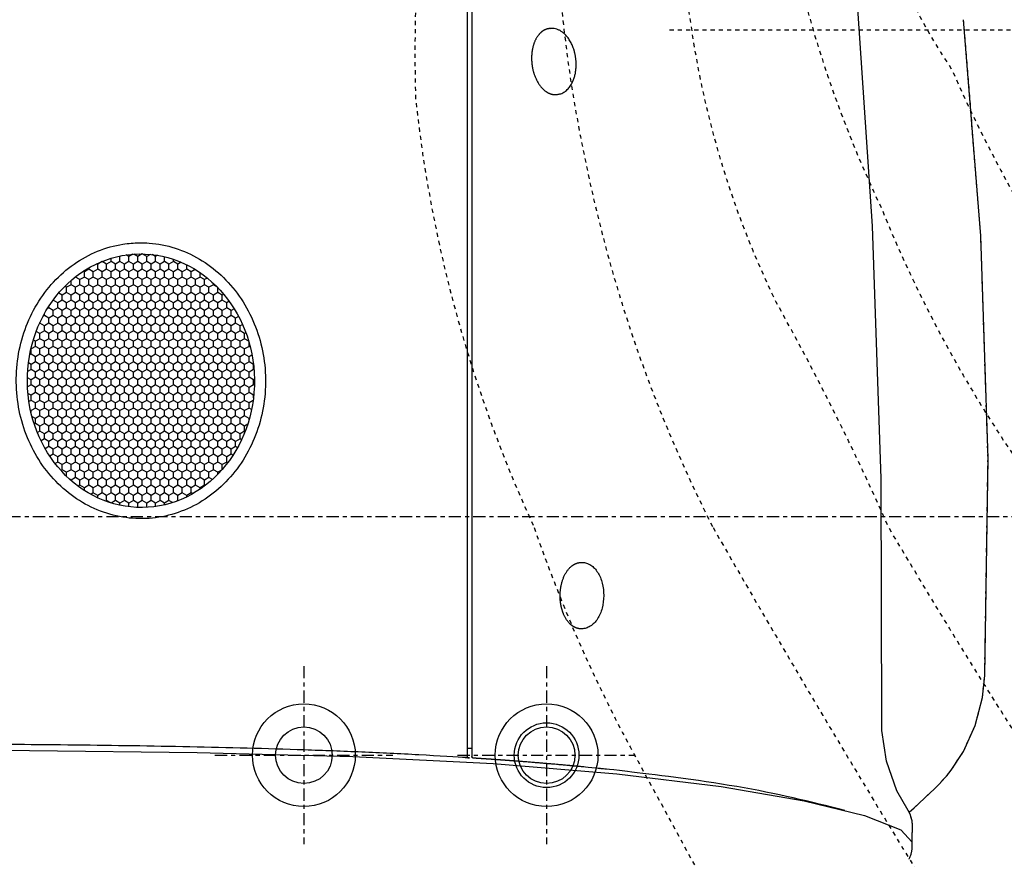
# Model space of a CAD drawing. Units: inches. Extents: x 0 to 827, y 0 to 585.
# Drawn here: x 257 to 281, y 366 to 386 of the extents above; entities that cross this region are included whole.
import ezdxf

# ---------------------------------------------------------------- set-up
doc = ezdxf.new("R2010")
doc.units = ezdxf.units.IN
doc.header["$LTSCALE"] = 10
doc.linetypes.add('AXES2', pattern=[1.125, 0.75, -0.125, 0.125, -0.125])
doc.linetypes.add('CACHE', pattern=[0.375, 0.25, -0.125])
for name, color, linetype in [('GE-ANCHORAGE_FLOOR', 222, 'Continuous'), ('GE-EQUIPMENT', 140, 'Continuous'), ('GE-EQUIPMENT_INSERTION', 140, 'Continuous'), ('GE-EQUIPMENT_LIGHT', 141, 'Continuous'), ('GE-EQUIPMENT_OUTLINE', 131, 'CACHE'), ('GE-MAIN_AXIS', 83, 'AXES2'), ('GE-MM-SCATTER_LINES', 222, 'CACHE')]:
    doc.layers.add(name, color=color, linetype=linetype)
doc.layers.add('GE-DESIGNER_WARNING', color=1, linetype='Continuous', plot=False)

# ---------------------------------------------------------------- blocks, each defined once
blk = doc.blocks.new('GE-EUR01755')
at = {"layer": 'GE-EQUIPMENT_LIGHT'}
h = blk.add_hatch(dxfattribs=at)
h.set_pattern_fill('HONEY', color=256, angle=90)
h.set_pattern_definition([(90, (-8332.3687, -6143.9452), (-2.74963064, 4.7625), [3.175, -6.35]), (210, (-8332.3687, -6143.9452), (-2.74963066, -4.7625), [3.175, -6.35]), (150, (-8332.3687, -6143.9452), (-5.4992613, 1e-08), [-6.35, 3.175])])
edge = h.paths.add_edge_path()
edge.add_ellipse((368.25, 84.2), major_axis=(-0.91, 78.35), ratio=0.895563, start_angle=0, end_angle=360)
at = {"layer": 'GE-ANCHORAGE_FLOOR', "color": 83, "linetype": 'AXES2'}
for p, q in [((469, -92.19), (469, -202.19)), ((619, -92.19), (619, -202.19)), ((414, -147.19), (524, -147.19)), ((564, -147.19), (674, -147.19))]:
    blk.add_line(p, q, dxfattribs=at)
at = {"layer": 'GE-ANCHORAGE_FLOOR'}
for centre, radius in [((469, -147.19), 31.75), ((619, -147.19), 31.75), ((619, -147.19), 20), ((469, -147.19), 17.5), ((619, -147.19), 17.5)]:
    blk.add_circle(centre, radius, dxfattribs=at)
at = {"layer": 'GE-DESIGNER_WARNING', "linetype": 'CACHE'}
blk.add_lwpolyline([(695, 301), (1745, 301, -1.171573), (-296.89, 613.27, 2.29258)], format="xyb", dxfattribs=at)
at = {"layer": 'GE-EQUIPMENT'}
blk.add_line((845, -189.17), (845, -195.04), dxfattribs=at)
for points in [[(569.99, 370.77), (569.99, 369.6), (569.99, -146.43), (569.99, -147.74)], [(572.8, 370.91), (572.8, 369.85), (572.8, -147.19), (572.8, -147.94)], [(826.24, -131.95), (826.19, -130.57), (826.15, -128.77), (825.79, 23.86), (820.41, 179.79), (810.4, 329.6)], [(889.8, -97.98), (891.82, 36.11), (887.38, 173.7), (876.72, 307.26)], [(869.04, -156.47), (869.04, -156.47), (876.63, -144.88), (883.94, -128.74), (888.4, -111.52), (889.8, -97.98)], [(844.91, -187.67), (843.74, -183.55), (842.52, -181.38), (835.53, -169.13), (828.99, -150.83), (826.25, -132), (826.24, -131.95)], [(0, -143.92), (0, -143.91), (115.07, -143.91), (190.31, -143.94), (299.47, -144.31), (403.07, -145.52), (499.15, -148.09), (586.03, -152.41), (662.34, -158.62), (726.89, -166.49), (778.29, -175.33), (815.5, -184.46), (837.92, -193.26), (845, -200.85)], [(859.01, -167.77), (861.79, -164.97), (866.86, -159.23), (869.04, -156.47)], [(843.07, -182.36), (846.17, -179.71), (859.01, -167.77)], [(845, -189.17), (845, -189.05), (844.94, -187.95), (844.91, -187.7), (844.91, -187.67)], [(843.03, -211.52), (843.14, -211.31), (843.37, -210.82), (843.58, -210.32), (843.78, -209.83), (843.95, -209.34), (844.11, -208.86), (844.26, -208.38), (844.39, -207.92), (844.5, -207.47), (844.59, -207.03), (844.68, -206.61), (844.74, -206.22), (844.8, -205.86), (844.85, -205.51), (844.89, -205.16), (844.92, -204.84), (844.95, -204.52), (844.97, -204.21), (844.98, -203.92), (844.99, -203.64), (845, -203.38), (845, -203.15), (845, -200.97), (845, -194.97)]]:
    blk.add_lwpolyline(points, dxfattribs=at)
for points, weights, knots in [([(569.99, -147.74), (569.99, -148.02), (569.75, -148.56), (569.22, -148.7), (568.99, -148.68), (524.44, -145.86), (429.24, -142.15), (334, -140.93), (283.39, -140.55), (241.73, -140.24), (185.84, -140.07), (129.95, -140.01), (115.72, -140), (92.93, -139.99), (62.51, -139.98), (32.09, -139.97), (24.44, -139.97), (2.49, -139.98), (2.02, -139.98), (1.49, -139.45), (1.49, -138.98), (1.49, 25.85), (1.49, 190.67), (1.49, 355.49), (1.49, 355.8), (1.49, 356.11), (1.49, 356.42), (1.49, 356.89), (2.02, 357.42), (2.49, 357.42), (6.66, 357.42), (10.84, 357.43), (15.01, 357.43), (15.99, 357.43), (16.96, 357.44), (17.94, 357.44), (19.32, 357.44), (20.7, 357.44), (22.08, 357.44), (22.81, 357.44), (23.54, 357.45), (24.27, 357.45), (24.52, 357.45), (24.77, 357.45), (25.02, 357.45), (115.83, 357.63), (285.78, 359.84), (455.65, 365.86), (534.68, 369.88), (538.04, 370.06), (541.4, 370.23), (544.75, 370.4), (546.97, 370.52), (549.18, 370.64), (551.39, 370.75), (552.14, 370.79), (552.88, 370.83), (553.63, 370.87), (558.75, 371.15), (563.87, 371.43), (568.99, 371.72)], [1, 1, 1, 1, 1, 1, 1, 1, 1, 1, 1, 1, 1, 1, 1, 1, 1, 1, 1, 1, 1, 1, 1, 1, 1, 1, 1, 1, 1, 1, 1, 1, 1, 1, 1, 1, 1, 1, 1, 1, 1, 1, 1, 1, 1, 1, 1, 1, 1, 1, 1, 1, 1, 1, 1, 1, 1, 1, 0.999999547357, 0.999999547357, 1], [0, 0, 0, 0, 0.550413, 1, 1, 1, 1.468651, 2, 2, 2, 2.745469, 3, 3, 3, 3.749218, 3.999818, 4, 4, 4, 5, 5, 5, 6, 6, 6, 7, 7, 7, 8, 8, 8, 9, 9, 9, 10, 10, 10, 11, 11, 11, 12, 12, 12, 13, 13, 13, 13.534343, 14, 14, 14, 15, 15, 15, 16, 16, 16, 17, 17, 17, 17.002331, 17.002331, 17.002331, 17.002331]), ([(803.25, -181.27), (784.01, -175.31), (734.47, -165.39), (684.56, -158.85), (654.51, -155.73), (653.86, -155.66), (653.21, -155.59), (652.56, -155.53), (651.77, -155.45), (650.98, -155.36), (650.19, -155.28), (647.97, -155.06), (645.75, -154.84), (643.53, -154.62), (642.48, -154.52), (641.43, -154.42), (640.38, -154.32), (639.85, -154.27), (639.32, -154.22), (638.78, -154.16), (638.26, -154.11), (637.73, -154.07), (637.21, -154.02), (636.51, -153.95), (635.81, -153.88), (635.1, -153.82), (634.58, -153.77), (634.05, -153.72), (633.52, -153.67), (633.46, -153.67), (633.4, -153.66), (633.34, -153.66), (632.84, -153.61), (632.34, -153.56), (631.84, -153.52), (630.96, -153.44), (630.09, -153.36), (629.21, -153.28), (628.64, -153.23), (628.08, -153.18), (627.51, -153.13), (627.34, -153.11), (627.18, -153.1), (627.02, -153.08), (626.22, -153.01), (625.41, -152.94), (624.61, -152.87), (624.11, -152.83), (623.6, -152.78), (623.1, -152.74), (622.6, -152.7), (622.11, -152.65), (621.61, -152.61), (621.22, -152.58), (620.83, -152.54), (620.43, -152.51), (619.49, -152.43), (618.55, -152.35), (617.61, -152.27), (617.21, -152.24), (616.81, -152.2), (616.41, -152.17), (615.46, -152.09), (614.51, -152.01), (613.56, -151.93), (612.79, -151.87), (612.01, -151.81), (611.23, -151.74), (610.58, -151.69), (609.93, -151.64), (609.28, -151.59), (608.49, -151.52), (607.71, -151.46), (606.92, -151.4), (606.39, -151.36), (605.87, -151.31), (605.34, -151.27), (604.83, -151.23), (604.32, -151.19), (603.8, -151.15), (603.09, -151.1), (602.38, -151.04), (601.67, -150.99), (600.82, -150.92), (599.97, -150.86), (599.12, -150.79), (598.26, -150.73), (597.4, -150.66), (596.54, -150.6), (596, -150.56), (595.47, -150.52), (594.93, -150.48), (594.86, -150.47), (594.79, -150.47), (594.71, -150.46), (593.38, -150.37), (592.05, -150.27), (590.72, -150.17), (590.64, -150.17), (590.57, -150.16), (590.49, -150.16), (589.33, -150.07), (588.17, -149.99), (587.01, -149.91), (586.89, -149.9), (586.76, -149.89), (586.63, -149.88), (586.16, -149.85), (585.68, -149.81), (585.2, -149.78), (584.53, -149.73), (583.87, -149.69), (583.2, -149.64), (582.79, -149.61), (582.38, -149.59), (581.97, -149.56), (581.46, -149.52), (580.94, -149.49), (580.43, -149.45), (579.75, -149.41), (579.07, -149.36), (578.4, -149.32), (577.65, -149.27), (576.9, -149.22), (576.16, -149.17), (575.37, -149.11), (574.59, -149.06), (573.8, -149.01), (573.32, -148.98), (572.8, -148.43), (572.8, -147.94)], [1, 1, 1, 1, 1, 1, 1, 1, 1, 1, 1, 0.999998840366, 0.999998840366, 1, 1, 1, 1, 1, 1, 1, 1, 1, 1, 1, 1, 1, 1, 1, 1, 1, 1, 1, 1, 1, 1, 1, 1, 1, 1, 1, 1, 1, 1, 1, 1, 1, 1, 1, 1, 1, 1, 1, 1, 1, 1, 1, 1, 1, 1, 1, 1, 1, 1, 1, 1, 1, 1, 1, 1, 1, 1, 1, 1, 1, 1, 1, 1, 1, 1, 1, 1, 1, 1, 1, 1, 1, 1, 1, 1, 1, 1, 1, 1, 1, 1, 1, 1, 1, 1, 1, 1, 1, 1, 1, 1, 1, 1, 1, 1, 1, 1, 1, 1, 1, 1, 1, 1, 1, 1, 1, 1, 1, 1, 1, 1, 1, 1, 1, 1, 1, 1], [0, 0, 0, 0, 0.40005, 1, 1, 1, 2, 2, 2, 3, 3, 3, 3.00373, 3.00373, 3.00373, 4.00373, 4.00373, 4.00373, 5.00373, 5.00373, 5.00373, 6.00373, 6.00373, 6.00373, 7.00373, 7.00373, 7.00373, 8.00373, 8.00373, 8.00373, 9.00373, 9.00373, 9.00373, 10.00373, 10.00373, 10.00373, 11.00373, 11.00373, 11.00373, 12.00373, 12.00373, 12.00373, 13.00373, 13.00373, 13.00373, 14.00373, 14.00373, 14.00373, 15.00373, 15.00373, 15.00373, 16.00373, 16.00373, 16.00373, 17.00373, 17.00373, 17.00373, 18.00373, 18.00373, 18.00373, 19.00373, 19.00373, 19.00373, 20.00373, 20.00373, 20.00373, 21.00373, 21.00373, 21.00373, 22.00373, 22.00373, 22.00373, 23.00373, 23.00373, 23.00373, 24.00373, 24.00373, 24.00373, 25.00373, 25.00373, 25.00373, 26.00373, 26.00373, 26.00373, 27.00373, 27.00373, 27.00373, 28.00373, 28.00373, 28.00373, 29.00373, 29.00373, 29.00373, 30.00373, 30.00373, 30.00373, 31.00373, 31.00373, 31.00373, 32.00373, 32.00373, 32.00373, 33.00373, 33.00373, 33.00373, 34.00373, 34.00373, 34.00373, 35.00373, 35.00373, 35.00373, 36.00373, 36.00373, 36.00373, 37.00373, 37.00373, 37.00373, 38.00373, 38.00373, 38.00373, 39.00373, 39.00373, 39.00373, 40.00373, 40.00373, 40.00373, 41.00373, 41.00373, 41.00373, 42.00373, 42.00373, 42.00373, 42.00373])]:
    blk.add_rational_spline(points, weights, degree=3, knots=knots, dxfattribs=at)
blk.add_open_spline([(569.99, -142.73), (570.16, -142.74), (570.32, -142.75), (570.49, -142.77), (570.49, -142.77), (570.49, -142.77), (570.49, -142.77), (571.26, -142.81), (572.03, -142.86), (572.8, -142.91)], degree=3, knots=[-0.216301, -0.216301, -0.216301, -0.216301, -0.001961, -0.001961, -0.001961, 0, 0, 0, 1, 1, 1, 1], dxfattribs=at)
at = {"layer": 'GE-EQUIPMENT_LIGHT'}
blk.add_ellipse((368.25, 84.2), major_axis=(-0.91, 78.35), ratio=0.895563, dxfattribs=at)
for points, weights, knots in [([(609.78, 281.41), (609.72, 282.34), (609.7, 283.26), (609.72, 284.19), (609.78, 286.84), (610.51, 291.81), (612.79, 296.38), (614.29, 298.13), (615.13, 299.12), (617.04, 300.81), (619.48, 301.64), (620.66, 301.78), (620.83, 301.8), (620.99, 301.81), (621.15, 301.83), (622.13, 301.94), (624.15, 301.85), (627.07, 300.79), (629.76, 298.91), (633.02, 295.38), (635.98, 289.54), (637.02, 284.29), (637.21, 281.57), (637.37, 279.11), (637.13, 274.33), (635.32, 268.76), (632.96, 265.18), (630.87, 263.11), (628.46, 261.67), (626.68, 261.2), (625.8, 261.1), (625.63, 261.08), (625.47, 261.06), (625.3, 261.04), (624.12, 260.91), (621.57, 261.17), (619.33, 262.38), (618.29, 263.15), (617.07, 264.04), (614.81, 266.37), (612.25, 270.73), (610.48, 275.85), (609.91, 279.53), (609.78, 281.41)], [1, 0.999344413245, 0.999344413245, 1, 1, 1, 1, 1, 1, 1, 1, 1, 1, 1, 1, 1, 1, 1, 1, 1, 1, 1, 1, 1, 1, 1, 1, 1, 1, 1, 1, 1, 1, 1, 1, 1, 1, 1, 1, 1, 1, 1, 1, 1], [0, 0, 0, 0, 0.088704, 0.088704, 0.088704, 0.623987, 1.088704, 1.088704, 1.088704, 1.610464, 2.088704, 2.088704, 2.088704, 3.088704, 3.088704, 3.088704, 3.191674, 3.298263, 3.411512, 3.533248, 3.800874, 4.088704, 4.088704, 4.088704, 4.377398, 4.642397, 4.763283, 4.876606, 4.984189, 5.088704, 5.088704, 5.088704, 6.088704, 6.088704, 6.088704, 6.567041, 7.088704, 7.088704, 7.088704, 7.307449, 7.552032, 7.815941, 8.088704, 8.088704, 8.088704, 8.088704]), ([(640.16, -69.09), (639.01, -69.08), (636.59, -68.53), (634.59, -67.13), (633.67, -66.27), (631.83, -64.55), (629.68, -61.04), (628.04, -55.82), (627.59, -52.89), (627.46, -51.39), (627.39, -50.52), (627.35, -49.66), (627.35, -48.79), (627.35, -48.72), (627.35, -48.66), (627.35, -48.59), (627.36, -46.81), (627.66, -43.32), (628.94, -38.4), (630.98, -34.14), (632.88, -31.78), (633.92, -30.83), (634.85, -29.98), (636.88, -28.6), (639.31, -28.08), (640.46, -28.09)], [1, 1, 1, 1, 1, 1, 1, 1, 1, 1, 0.999457941136, 0.999457941136, 1, 0.999996806996, 0.999996806996, 1, 1, 1, 1, 1, 1, 1, 1, 1, 1, 1], [0, 0, 0, 0, 0.478142, 1, 1, 1, 1.46111, 1.723927, 2, 2, 2, 2.080657, 2.080657, 2.080657, 2.086847, 2.086847, 2.086847, 2.361437, 2.625198, 2.868849, 3.086847, 3.086847, 3.086847, 3.608813, 4.086847, 4.086847, 4.086847, 4.086847])]:
    blk.add_rational_spline(points, weights, degree=3, knots=knots, dxfattribs=at)
for points, knots in [([(367.26, 169.42), (363.88, 169.38), (360.5, 169.1), (351.78, 167.72), (346.49, 166.24), (336.33, 162.09), (331.46, 159.42), (322.34, 153.04), (318.1, 149.32), (310.43, 141), (306.99, 136.41), (301.07, 126.54), (298.58, 121.27), (294.65, 110.29), (293.2, 104.58), (291.4, 92.94), (291.05, 87.02), (291.46, 75.23), (292.22, 69.35), (294.82, 57.89), (296.66, 52.31), (301.35, 41.66), (304.2, 36.6), (310.8, 27.23), (314.55, 22.92), (322.79, 15.24), (327.29, 11.87), (336.83, 6.23), (341.88, 3.96), (352.31, 0.64), (357.69, -0.41), (368.54, -1.24), (374, -1.02), (384.76, 0.69), (390.04, 2.17), (400.2, 6.33), (405.08, 9), (414.19, 15.39), (418.43, 19.11), (426.1, 27.43), (429.53, 32.02), (435.44, 41.89), (437.93, 47.16), (441.86, 58.15), (443.31, 63.86), (445.1, 75.5), (445.44, 81.42), (445.03, 93.21), (444.27, 99.09), (441.66, 110.55), (439.82, 116.13), (435.12, 126.77), (432.27, 131.83), (425.67, 141.2), (421.92, 145.51), (413.67, 153.19), (409.18, 156.56), (399.63, 162.19), (394.58, 164.46), (384.15, 167.77), (378.76, 168.82), (371.32, 169.38), (369.29, 169.45), (367.26, 169.42)], [0, 0, 0, 0, 0.130232, 0.130232, 0.339705, 0.339705, 0.549179, 0.549179, 0.758652, 0.758652, 0.968126, 0.968126, 1.177599, 1.177599, 1.387073, 1.387073, 1.596546, 1.596546, 1.806019, 1.806019, 2.015493, 2.015493, 2.224966, 2.224966, 2.43444, 2.43444, 2.643913, 2.643913, 2.853387, 2.853387, 3.06286, 3.06286, 3.272334, 3.272334, 3.481807, 3.481807, 3.691281, 3.691281, 3.900754, 3.900754, 4.110227, 4.110227, 4.319701, 4.319701, 4.529174, 4.529174, 4.738648, 4.738648, 4.948121, 4.948121, 5.157595, 5.157595, 5.367068, 5.367068, 5.576542, 5.576542, 5.786015, 5.786015, 5.995488, 5.995488, 6.204962, 6.204962, 6.283185, 6.283185, 6.283185, 6.283185]), ([(640.46, -28.09), (640.63, -28.09), (640.8, -28.09), (640.96, -28.1), (641.89, -28.1), (643.77, -28.41), (646.4, -29.69), (648.73, -31.7), (651.46, -35.28), (653.75, -41.01), (654.33, -46.01), (654.32, -48.6), (654.31, -51.21), (653.67, -56.24), (651.31, -61.98), (648.52, -65.57), (646.14, -67.56), (643.49, -68.82), (641.59, -69.1), (640.66, -69.09), (640.49, -69.09), (640.32, -69.09), (640.16, -69.09)], [0, 0, 0, 0, 1, 1, 1, 1.103128, 1.209665, 1.322548, 1.443674, 1.710402, 2, 2, 2, 2.28954, 2.556443, 2.677625, 2.790503, 2.896975, 3, 3, 3, 4, 4, 4, 4])]:
    blk.add_open_spline(points, degree=3, knots=knots, dxfattribs=at)
at = {"layer": 'GE-EQUIPMENT_OUTLINE'}
blk.add_line((845, -189.17), (845, -195.04), dxfattribs=at)
for points in [[(889.8, -97.98), (891.82, 36.11), (887.38, 173.7), (876.72, 307.26)], [(869.04, -156.47), (869.04, -156.47), (876.63, -144.88), (883.94, -128.74), (888.4, -111.52), (889.8, -97.98)], [(859.01, -167.77), (865, -161.34), (866.86, -159.23), (869.04, -156.47)], [(844.91, -187.67), (843.74, -183.55), (843.07, -182.36), (846.17, -179.71), (854.25, -172.19), (859.01, -167.77)], [(845, -189.17), (845, -189.05), (844.94, -187.95), (844.91, -187.7), (844.91, -187.67)], [(843.03, -211.52), (843.14, -211.31), (843.37, -210.82), (843.58, -210.32), (843.78, -209.83), (843.95, -209.34), (844.11, -208.86), (844.26, -208.38), (844.39, -207.92), (844.5, -207.47), (844.59, -207.03), (844.68, -206.61), (844.74, -206.22), (844.8, -205.86), (844.85, -205.51), (844.89, -205.16), (844.92, -204.84), (844.95, -204.52), (844.97, -204.21), (844.98, -203.92), (844.99, -203.64), (845, -203.38), (845, -203.15), (845, -200.97), (845, -194.97)]]:
    blk.add_lwpolyline(points, dxfattribs=at)
at = {"layer": 'GE-MM-SCATTER_LINES', "flags": 128}
for points in [[(1056.88, -6.59, -0.015629), (1183.33, -183.58, -0.08622), (1313.63, -437.87, 0.099068), (1532.16, -757.66, 0.013447), (1743.86, -971.1, -0.111233), (1890.36, -1224.45, -0.077514), (1934.21, -1455.49, 0.154292), (1998.37, -1632.82, -0.092275), (2150.18, -1872.83, -0.128489), (2162.93, -2030.52, -0.145767), (2070.22, -2154.59, -0.132219), (1830.37, -2271.11, -0.110885), (1070.15, -2358.3, -0.099334), (421.93, -2203.83, -0.033815), (73.13, -2008.3, 0.289357), (0, -1980.92, 0.289357), (-73.13, -2008.3, -0.033815), (-421.93, -2203.83, -0.099334), (-1070.15, -2358.3, -0.110885), (-1830.37, -2271.11, -0.132219), (-2070.22, -2154.59, -0.145767), (-2162.93, -2030.52, -0.128489), (-2150.18, -1872.83, -0.092275), (-1998.37, -1632.82, 0.154292), (-1934.21, -1455.49, -0.077514), (-1890.36, -1224.45, -0.111233), (-1743.86, -971.1, 0.013447), (-1532.16, -757.66, 0.099068), (-1313.63, -437.87, -0.08622), (-1183.33, -183.58, -0.015629), (-1056.88, -6.59, -0.00613), (-961.48, 115.89, 0.054362), (-869.24, 276.81, 0.156604), (-813.34, 463.85, 0.117268), (-832.71, 638.03, 0.080269), (-911.02, 809.6, 0.069077), (-1026.81, 953.78, -0.08442), (-1099.02, 1112.4, 0.006209), (-1204.29, 1319.6, 0.017203), (-1305.73, 1502.82, -0.076362), (-1355.87, 1670.73, -0.076632), (-1349, 1918.31, -0.121445), (-1249.23, 2089.85, -0.153791), (-1056.37, 2203.41, -0.098134), (-798.1, 2245.32, -0.112964), (-415.98, 2159.21, -0.093619), (-211.92, 2028.11, 0.025928), (-85.04, 1930.87, 0.169895), (0, 1909.63, 0.169895), (85.04, 1930.87, 0.025928), (211.92, 2028.11, -0.093619), (415.98, 2159.21, -0.112964), (798.1, 2245.32, -0.098134), (1056.37, 2203.41, -0.153791), (1249.23, 2089.85, -0.121445), (1349, 1918.31, -0.076632), (1355.87, 1670.73, -0.076362), (1305.73, 1502.82, 0.017203), (1204.29, 1319.6, 0.006209), (1099.02, 1112.4, -0.08442), (1026.81, 953.78, 0.069077), (911.02, 809.6, 0.080269), (832.71, 638.03, 0.117268), (813.34, 463.85, 0.156604), (869.24, 276.81, 0.054362), (961.48, 115.89, -0.00613)], [(940.19, -6.55, -0.01398), (1124.99, -280.18, -0.053767), (1235.26, -499.22, 0.05078), (1362.63, -773.91, 0.049173), (1518.08, -957.83, -0.051401), (1626.38, -1223.07, -0.057258), (1661.18, -1491.21, -0.157921), (1606.25, -1660.33, -0.191588), (1386.68, -1818.18, -0.112933), (1037.25, -1876.45, -0.035669), (364.33, -1767.26, 0.04782), (0, -1742.94, 0.04782), (-364.33, -1767.26, -0.035669), (-1037.25, -1876.45, -0.112933), (-1386.68, -1818.18, -0.191588), (-1606.25, -1660.33, -0.157921), (-1661.18, -1491.21, -0.057258), (-1626.38, -1223.07, -0.051401), (-1518.08, -957.83, 0.049173), (-1362.63, -773.91, 0.05078), (-1235.26, -499.22, -0.053767), (-1124.99, -280.18, -0.01398), (-940.19, -6.55, 0.069781), (-826.38, 189.79, 0.067788), (-764.15, 384.14, 0.098384), (-752.83, 594.34, 0.058566), (-804.39, 779.3, 0.069031), (-902.88, 954.8, -0.097004), (-975.12, 1099.32, 0.050207), (-1049.67, 1264.36, -0.031423), (-1134.31, 1441.78, -0.14293), (-1146.54, 1654.84, -0.23647), (-1076.78, 1805.13, -0.105549), (-956.56, 1894.79, -0.100786), (-722.52, 1912.19, -0.137056), (-468.06, 1806.41, -0.097782), (-268.52, 1633.75, 0.045238), (-143.47, 1500.22, 0.131992), (-65.71, 1445.33, 0.084201), (0, 1435.41, 0.084201), (65.71, 1445.33, 0.131992), (143.47, 1500.22, 0.045238), (268.52, 1633.75, -0.097782), (468.06, 1806.41, -0.137056), (722.52, 1912.19, -0.100786), (956.56, 1894.79, -0.154899), (1075.54, 1809.69, -0.138657), (1146.54, 1654.84, -0.14293), (1134.31, 1441.78, -0.031423), (1049.67, 1264.36, 0.050207), (975.12, 1099.32, -0.097004), (902.88, 954.8, 0.069031), (804.39, 779.3, 0.058566), (752.83, 594.34, 0.098384), (764.15, 384.14, 0.067788), (826.38, 189.79, 0.069781)], [(0, -1496.47, 0.057792), (163.69, -1470.07, -0.063665), (505.63, -1422.21, -0.026247), (763.24, -1436.78, 0.020961), (1038.41, -1404.5, 0.151492), (1210.23, -1334.86, 0.141232), (1287.86, -1226.22, 0.083372), (1297.13, -1074.79, 0.064441), (1225.69, -825.51, -0.028515), (1150.82, -587.23, 0.059797), (1083.55, -403.77, 0.04936), (953.96, -203.22, -0.012946), (830.52, -6.59, 0.022887), (760.87, 132.72, -0.080124), (707.54, 309.8, -0.056413), (686.7, 514.89, -0.056398), (702.56, 731.76, -0.041748), (772.88, 948.45, 0.043156), (852, 1204.67, -0.090729), (938.71, 1418.91, 0.24872), (957.54, 1535.77, 0.228082), (851.03, 1587.1, 0.109746), (676.16, 1577.01, 0.101932), (459.15, 1494.69, -0.022128), (252.21, 1363.19, -0.071143), (94, 1285.43, -0.04969), (0, 1264.77, -0.04969), (-94, 1285.43, -0.071143), (-252.21, 1363.19, -0.022128), (-459.15, 1494.69, 0.101932), (-676.16, 1577.01, 0.109746), (-851.03, 1587.1, 0.228082), (-957.54, 1535.77, 0.24872), (-938.71, 1418.91, -0.090729), (-852, 1204.67, 0.043156), (-772.88, 948.45, -0.041748), (-702.56, 731.76, -0.056398), (-686.7, 514.89, -0.056413), (-707.54, 309.8, -0.080124), (-760.87, 132.72, 0.022887), (-830.52, -6.59, -0.012946), (-953.96, -203.22, 0.04936), (-1083.55, -403.77, 0.059797), (-1150.82, -587.23, -0.028515), (-1225.69, -825.51, 0.064441), (-1297.13, -1074.79, 0.083372), (-1287.86, -1226.22, 0.141232), (-1210.23, -1334.86, 0.151492), (-1038.41, -1404.5, 0.020961), (-763.24, -1436.78, -0.026247), (-505.63, -1422.21, -0.063665), (-163.69, -1470.07, 0.057792)], [(721.9, -6.59, 0.008926), (879.55, -270.26, 0.034995), (995.09, -453.71, -0.081182), (1034.59, -638.33, -0.04866), (1039.76, -952.61, -0.213538), (1015.4, -1028.9, 0.004816), (942.56, -1079.43, -0.132791), (726.29, -1136.76, 0.04989), (442.51, -1143.52, -0.046477), (145.22, -1148.23, 0.1134), (0, -1139.48, 0.1134), (-145.22, -1148.23, -0.046477), (-442.51, -1143.52, 0.04989), (-726.29, -1136.76, -0.132791), (-942.56, -1079.43, 0.004816), (-1015.4, -1028.9, -0.213538), (-1039.76, -952.61, -0.04866), (-1034.59, -638.33, -0.081182), (-995.09, -453.71, 0.034995), (-879.55, -270.26, 0.008926), (-721.9, -6.59, 0.067429), (-643.27, 218.5, 0.078639), (-628.64, 486.53, -0.061011), (-614.33, 592.44, 0.074785), (-631.09, 845.94, -0.109433), (-652.65, 1056.46, -0.221052), (-587.53, 1198.58, -0.182614), (-490.18, 1238.25, -0.123213), (-286.83, 1175.88, 0.003845), (-36.21, 1068.57, 0.053541), (0, 1059.58, 0.053541), (36.21, 1068.57, 0.003845), (286.83, 1175.88, -0.123213), (490.18, 1238.25, -0.182614), (587.53, 1198.58, -0.221052), (652.65, 1056.46, -0.109433), (631.09, 845.94, 0.074785), (614.33, 592.44, -0.061011), (628.64, 486.53, 0.078639), (643.27, 218.5, 0.067429)], [(611.32, -6.59, 0.042549), (675.3, -150.71, -0.003835), (784.56, -353.48, -0.150242), (860.17, -552.66, -0.166385), (807.83, -765.76, -0.218763), (598.42, -898.9, -0.017004), (342.1, -928.08, -0.06041), (153.36, -918.11, 0.043884), (0, -910.04, 0.043884), (-153.36, -918.11, -0.06041), (-342.1, -928.08, -0.017004), (-598.42, -898.9, -0.218763), (-807.83, -765.76, -0.166385), (-860.17, -552.66, -0.150242), (-784.56, -353.48, -0.003835), (-675.3, -150.71, 0.042549), (-611.32, -6.59, 0.081426), (-537.96, 258.84, 0.041944), (-549.07, 447.08, -0.115426), (-532.93, 596.52, 0.038847), (-495.84, 783.38, 0.140277), (-495.84, 914.32, -0.073841), (-499.01, 981.29, -0.4455), (-460.65, 1003.62, -0.074447), (-261.64, 963.64, 0.048343), (-101.79, 912.58, 0.114656), (0, 902.61, 0.114656), (101.79, 912.58, 0.048343), (261.64, 963.64, -0.074447), (460.65, 1003.62, -0.4455), (499.01, 981.29, -0.073841), (495.84, 914.32, 0.140277), (495.84, 783.38, 0.038847), (532.93, 596.52, -0.115426), (549.07, 447.08, 0.041944), (537.96, 258.84, 0.081426)]]:
    blk.add_lwpolyline(points, format="xyb", close=True, dxfattribs=at)
blk = doc.blocks.new('*U249')
at = {"layer": 'GE-MAIN_AXIS'}
blk.add_line((1034.8, 0), (-1034.8, 0), dxfattribs=at)

msp = doc.modelspace()

# ---------------------------------------------------------------- block references
at = {"layer": 'GE-EQUIPMENT_INSERTION', "xscale": 0.03937007874015748, "yscale": 0.03937007874015748, "zscale": 0.03937007874015748}
msp.add_blockref('GE-EUR01755', (245.888, 373.838), dxfattribs=at)

# ---------------------------------------------------------------- next in the draw order: block references
msp.add_blockref('*U249', (245.888, 373.838), dxfattribs=at)

doc.saveas('drawing.dxf')
